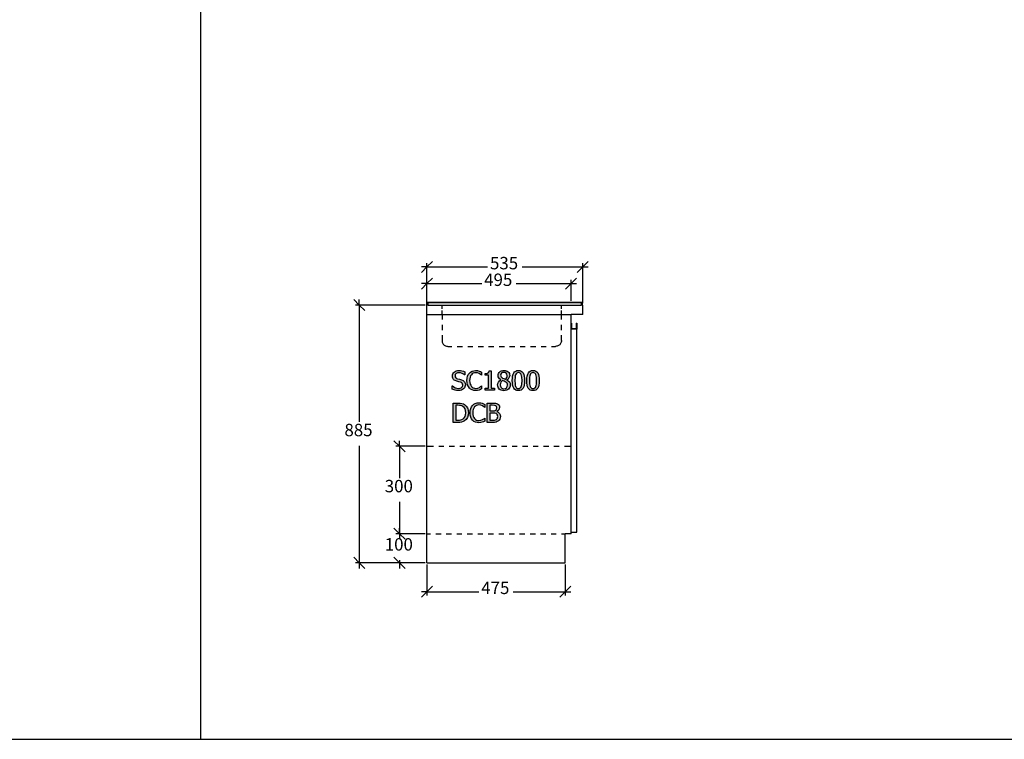
# Model space of a CAD drawing. Units: millimetres. Extents: x -16772 to 41058, y -6243 to 5403.
# Drawn here: x 29686 to 33068, y -1178 to 1292 of the extents above; entities that cross this region are included whole.
import ezdxf

# ---------------------------------------------------------------- set-up
doc = ezdxf.new("R2010")
doc.units = ezdxf.units.MM
doc.linetypes.add('DASHED', pattern=[19.05, 12.7, -6.35])
doc.styles.add('Tahoma', font='tahoma.ttf')

msp = doc.modelspace()

# ---------------------------------------------------------------- hatches: boundary and pattern name
at = {"linetype": 'DASHED'}
h = msp.add_hatch(color=51, dxfattribs=at)
h.paths.add_polyline_path([(31193.6, 18.8), (31186.9, 19.2), (31181.3, 20.3), (31171.8, 24), (31171.8, 35.1), (31172.4, 35.1), (31177.1, 31.4), (31182.3, 28.7), (31187.8, 27), (31193, 26.4), (31199.4, 27.2), (31202, 28.2), (31204.1, 29.5), (31206.9, 33.1), (31207.8, 37.6), (31207.4, 41.2), (31205.9, 44.1), (31203.3, 46.2), (31199.6, 47.8), (31194, 49.2), (31187.6, 50.8), (31181.4, 53.1), (31178.9, 54.7), (31176.6, 56.7), (31174.8, 59.1), (31173.4, 61.9), (31172.6, 65.1), (31172.3, 68.7), (31172.7, 72.6), (31173.8, 76.2), (31175.8, 79.4), (31178.6, 82.3), (31181.9, 84.7), (31185.7, 86.4), (31190, 87.4), (31194.7, 87.8), (31200.1, 87.5), (31205.2, 86.7), (31210, 85.3), (31214.5, 83.5), (31214.5, 72.9), (31213.8, 72.9), (31210.2, 75.6), (31205.7, 78), (31200.6, 79.6), (31195.2, 80.1), (31189.7, 79.4), (31185.3, 77.2), (31182.4, 73.9), (31181.5, 69.7), (31182, 65.9), (31183.7, 62.9), (31186.4, 60.8), (31190.2, 59.3), (31197.1, 57.5), (31203.8, 55.8), (31209.8, 53.1), (31213.9, 49.4), (31216.3, 44.7), (31217.1, 39), (31216.7, 35.1), (31215.5, 31.3), (31213.6, 27.8), (31211, 24.8), (31207.6, 22.3), (31203.8, 20.4), (31199.2, 19.2)])
h.paths.add_polyline_path([(31252.1, 18.8), (31245.8, 19.4), (31240.1, 21), (31235, 23.7), (31230.6, 27.5), (31227.1, 32.4), (31224.5, 38.3), (31222.8, 45.3), (31222.3, 53.2), (31222.8, 61), (31224.4, 67.8), (31227, 73.6), (31230.6, 78.6), (31234.9, 82.6), (31240, 85.4), (31245.8, 87.2), (31252.2, 87.8), (31258.5, 87.3), (31263.9, 86), (31268.3, 84.4), (31272.8, 82.1), (31272.8, 71.5), (31272.1, 71.5), (31269.1, 74.1), (31264.6, 77), (31259.1, 79.3), (31252.1, 80.2), (31248, 79.8), (31244.1, 78.5), (31240.5, 76.3), (31237.4, 73.3), (31234.9, 69.5), (31233.1, 64.8), (31231.9, 59.3), (31231.5, 53.2), (31231.9, 46.9), (31233.1, 41.4), (31235.1, 36.9), (31237.7, 33.1), (31240.7, 30.2), (31244.2, 28.1), (31248.1, 26.9), (31252.1, 26.4), (31259.3, 27.4), (31265.1, 29.8), (31269.3, 32.6), (31272.1, 35.1), (31272.8, 35.1), (31272.8, 24.5), (31268.7, 22.6), (31263.9, 20.7), (31258.6, 19.3)])
h.paths.add_polyline_path([(31316.9, 20), (31284.4, 20), (31284.4, 26.8), (31296.5, 26.8), (31296.5, 71.4), (31284.4, 71.4), (31284.4, 77.5), (31290.4, 78), (31294.5, 79.4), (31295.9, 80.6), (31297, 82.2), (31298.1, 86.8), (31305.1, 86.8), (31305.1, 26.8), (31316.9, 26.8)])
h.paths.add_polyline_path([(31360.5, 71.1), (31359.8, 75.2), (31357.5, 78.5), (31354, 80.8), (31349.2, 81.5), (31344.8, 80.8), (31341.3, 78.8), (31338.9, 75.7), (31338.1, 71.6), (31338.5, 68.5), (31339.7, 66), (31341.7, 63.8), (31344.5, 61.9), (31348.7, 59.8), (31353.9, 57.7), (31357.1, 60.7), (31359.2, 63.8), (31360.2, 67.2)])
h.paths.add_polyline_path([(31361.8, 37.7), (31361.4, 41.4), (31360.2, 44.2), (31357.8, 46.7), (31354, 49.2), (31349.9, 51), (31344.2, 53.3), (31341, 50.6), (31338.5, 47.3), (31337.1, 43.4), (31336.6, 39.1), (31337.5, 33.5), (31338.6, 31.2), (31340.2, 29.1), (31342.2, 27.4), (31344.3, 26.1), (31346.7, 25.4), (31349.4, 25.2), (31354.4, 26), (31358.4, 28.5), (31360.9, 32.5)])
h.paths.add_polyline_path([(31349.3, 18.5), (31344.5, 18.9), (31340.2, 20), (31336.5, 21.8), (31333.3, 24.2), (31330.8, 27.1), (31329.1, 30.6), (31328, 34.4), (31327.6, 38.4), (31328.3, 43.6), (31330.5, 48.3), (31334, 52.4), (31338.9, 55.5), (31338.9, 55.8), (31334.6, 58.8), (31331.6, 62.1), (31329.8, 65.9), (31329.2, 70.6), (31329.6, 74.2), (31330.6, 77.4), (31332.4, 80.4), (31334.9, 83.1), (31337.9, 85.3), (31341.3, 86.8), (31345.1, 87.8), (31349.3, 88.1), (31353.6, 87.8), (31357.5, 86.9), (31360.9, 85.4), (31363.8, 83.3), (31366.2, 80.8), (31367.9, 77.9), (31369, 74.7), (31369.3, 71.1), (31368.6, 66.7), (31366.7, 62.3), (31363.5, 58.4), (31359.2, 55.5), (31359.2, 55.2), (31364.3, 52.2), (31368, 48.6), (31370.2, 44.1), (31371, 38.6), (31370.6, 34.5), (31369.4, 30.7), (31367.5, 27.3), (31364.8, 24.3), (31361.5, 21.7), (31357.8, 19.9), (31353.7, 18.9)])
h.paths.add_polyline_path([(31420.5, 53.3), (31420.2, 44.9), (31419.2, 37.8), (31417.6, 31.8), (31415.3, 27), (31412.4, 23.3), (31408.7, 20.7), (31404.3, 19.1), (31399.3, 18.6), (31394.1, 19.2), (31389.7, 20.8), (31386.1, 23.4), (31383.1, 27.2), (31380.9, 32), (31379.3, 37.9), (31378.3, 45), (31378, 53.2), (31378.3, 61.6), (31379.3, 68.8), (31380.9, 74.8), (31383.2, 79.6), (31386.1, 83.2), (31389.8, 85.8), (31394.2, 87.4), (31399.3, 87.9), (31404.4, 87.4), (31408.8, 85.8), (31412.5, 83.1), (31415.4, 79.3), (31417.6, 74.4), (31419.2, 68.5), (31420.2, 61.4)])
h.paths.add_polyline_path([(31409.1, 33), (31410.2, 36.8), (31410.9, 41.4), (31411.5, 53.3), (31410.9, 65.2), (31410.2, 69.8), (31409, 73.6), (31407.4, 76.6), (31405.4, 78.8), (31402.7, 80.1), (31399.3, 80.5), (31395.9, 80.1), (31393.1, 78.8), (31391, 76.6), (31389.4, 73.5), (31388.2, 69.7), (31387.5, 64.9), (31387, 53.2), (31387.5, 41.6), (31388.1, 37.1), (31389.3, 33.2), (31390.9, 30.1), (31393, 27.9), (31395.8, 26.5), (31399.3, 26), (31402.6, 26.4), (31405.4, 27.8), (31407.5, 30)])
h.paths.add_polyline_path([(31470.5, 53.3), (31470.2, 44.9), (31469.2, 37.8), (31467.6, 31.8), (31465.3, 27), (31462.3, 23.3), (31458.7, 20.7), (31454.3, 19.1), (31449.2, 18.6), (31444.1, 19.2), (31439.7, 20.8), (31436, 23.4), (31433.1, 27.2), (31430.8, 32), (31429.2, 37.9), (31428.3, 45), (31427.9, 53.2), (31428.3, 61.6), (31429.3, 68.8), (31430.9, 74.8), (31433.2, 79.6), (31436.1, 83.2), (31439.8, 85.8), (31444.1, 87.4), (31449.2, 87.9), (31454.4, 87.4), (31458.8, 85.8), (31462.4, 83.1), (31465.4, 79.3), (31467.6, 74.4), (31469.2, 68.5), (31470.2, 61.4)])
h.paths.add_polyline_path([(31459.1, 33), (31460.2, 36.8), (31460.9, 41.4), (31461.4, 53.3), (31460.9, 65.2), (31460.2, 69.8), (31459, 73.6), (31457.4, 76.6), (31455.3, 78.8), (31452.6, 80.1), (31449.2, 80.5), (31445.8, 80.1), (31443.1, 78.8), (31441, 76.6), (31439.3, 73.5), (31438.2, 69.7), (31437.5, 64.9), (31437, 53.2), (31437.4, 41.6), (31438.1, 37.1), (31439.3, 33.2), (31440.9, 30.1), (31443, 27.9), (31445.7, 26.5), (31449.2, 26), (31452.6, 26.4), (31455.3, 27.8), (31457.5, 30)])
h.paths.add_polyline_path([(31227.6, -57.3), (31226.6, -65.9), (31223.9, -73.7), (31219.6, -80.3), (31214, -85.2), (31208.9, -87.8), (31203.7, -89.4), (31197.8, -90.2), (31190.4, -90.5), (31175.1, -90.5), (31175.1, -23.9), (31190.2, -23.9), (31198.6, -24.3), (31205, -25.3), (31209.9, -27), (31214.1, -29.2), (31219.8, -34.1), (31224, -40.5), (31225.6, -44.2), (31226.7, -48.2)])
h.paths.add_polyline_path([(31218.4, -57.1), (31217.7, -50), (31215.8, -44), (31212.6, -39.2), (31208.2, -35.6), (31204.6, -33.7), (31200.7, -32.5), (31196.2, -31.8), (31190.7, -31.5), (31183.9, -31.5), (31183.9, -82.9), (31190.7, -82.9), (31196.2, -82.7), (31201, -82), (31205.2, -80.6), (31209.1, -78.5), (31213.1, -74.8), (31216, -70.1), (31217.8, -64.3)])
h.paths.add_polyline_path([(31263.2, -91.7), (31256.9, -91.1), (31251.2, -89.5), (31246.1, -86.8), (31241.7, -83), (31238.2, -78.1), (31235.6, -72.2), (31233.9, -65.2), (31233.4, -57.3), (31233.9, -49.5), (31235.5, -42.7), (31238.1, -36.9), (31241.7, -31.9), (31246, -27.9), (31251.1, -25.1), (31256.9, -23.3), (31263.3, -22.7), (31269.6, -23.2), (31275, -24.5), (31279.4, -26.1), (31283.9, -28.4), (31283.9, -39), (31283.2, -39), (31280.2, -36.4), (31275.7, -33.5), (31270.2, -31.2), (31263.2, -30.3), (31259.1, -30.7), (31255.2, -32), (31251.6, -34.2), (31248.5, -37.2), (31246, -41), (31244.1, -45.7), (31243, -51.2), (31242.6, -57.3), (31243, -63.6), (31244.2, -69.1), (31246.2, -73.6), (31248.7, -77.4), (31251.8, -80.3), (31255.3, -82.4), (31259.1, -83.6), (31263.2, -84.1), (31270.3, -83.1), (31276.1, -80.7), (31280.4, -77.9), (31283.2, -75.4), (31283.9, -75.4), (31283.9, -86), (31279.7, -87.9), (31275, -89.8), (31269.6, -91.2)])
h.paths.add_polyline_path([(31337.3, -70.1), (31336.8, -74.7), (31335.4, -78.8), (31333.2, -82.3), (31330.4, -85.1), (31326.5, -87.6), (31322.3, -89.3), (31317.4, -90.2), (31311.2, -90.5), (31292.2, -90.5), (31292.2, -23.9), (31309.8, -23.9), (31320.5, -24.4), (31323.9, -25.2), (31327.3, -26.6), (31330.4, -28.8), (31332.5, -31.6), (31333.8, -35), (31334.2, -38.9), (31333.5, -43.4), (31331.7, -47.4), (31328.7, -50.7), (31324.8, -53.2), (31324.8, -53.5), (31330.1, -55.8), (31334, -59.4), (31336.5, -64.2)])
h.paths.add_polyline_path([(31325, -40.2), (31324.2, -36), (31323.1, -34.4), (31321.6, -33.2), (31316.8, -31.8), (31309.5, -31.5), (31301, -31.5), (31301, -51), (31311.1, -51), (31317.2, -50.5), (31321.3, -48.8), (31323, -47.3), (31324.1, -45.4)])
h.paths.add_polyline_path([(31328.1, -70.4), (31327.8, -67), (31327, -64.2), (31325.4, -62), (31322.7, -60.1), (31318.1, -58.7), (31311.1, -58.3), (31301, -58.3), (31301, -82.9), (31308.2, -82.9), (31317.4, -82.4), (31320.5, -81.6), (31323.3, -80.1), (31325.4, -78.3), (31326.9, -76.2), (31327.8, -73.6)])

# ---------------------------------------------------------------- linework, layer by layer
at = {"color": 2, "linetype": 'Continuous'}
for p, q in [((30306.8, 4517.4), (30306.8, -1178.3)), ((-16772, -1178.3), (40478.7, -1178.3))]:
    msp.add_line(p, q, dxfattribs=at)
at = {"color": 5}
for p, q in [((31065.8, 424.1), (31084.8, 443.2)), ((31084.8, 443.2), (31065.8, 443.2)), ((31084.8, 443.2), (31103.9, 462.2)), ((31084.8, 319), (31084.8, 455.9)), ((31084.8, 443.2), (31293, 443.2)), ((31411.6, 443.2), (31619.8, 443.2)), ((31619.8, 443.2), (31600.8, 424.1)), ((31638.9, 462.2), (31619.8, 443.2)), ((31619.8, 319), (31619.8, 455.9)), ((31619.8, 443.2), (31638.9, 443.2)), ((31065.8, 367), (31084.8, 386.1)), ((31084.8, 386.1), (31065.8, 386.1)), ((31084.8, 386.1), (31103.9, 405.1)), ((31084.8, 327.1), (31084.8, 398.8)), ((31084.8, 386.1), (31273, 386.1)), ((31391.6, 386.1), (31579.8, 386.1)), ((31579.8, 386.1), (31560.8, 367)), ((31598.9, 405.1), (31579.8, 386.1)), ((31579.8, 327.1), (31579.8, 398.8)), ((31579.8, 386.1), (31598.9, 386.1)), ((30833.3, 331.7), (30852.3, 312.6)), ((31078.5, 312.6), (30839.6, 312.6)), ((30852.3, 312.6), (30852.3, 331.7)), ((30852.3, 312.6), (30871.4, 293.6)), ((30852.3, 312.6), (30852.3, -88.9)), ((30971.7, -153.3), (30990.8, -172.4)), ((30990.8, -172.4), (30990.8, -153.3)), ((30852.3, -170.8), (30852.3, -572.4)), ((31078.5, -172.4), (30978.1, -172.4)), ((30990.8, -172.4), (31009.9, -191.4)), ((30990.8, -172.4), (30990.8, -281.4)), ((30990.8, -363.3), (30990.8, -472.4)), ((30971.7, -453.3), (30990.8, -472.4)), ((30990.8, -472.4), (30971.7, -453.3)), ((31078.5, -472.4), (30978.1, -472.4)), ((31078.5, -472.4), (30978.1, -472.4)), ((30990.8, -472.4), (30990.8, -453.3)), ((30990.8, -472.4), (31009.9, -491.4)), ((30990.8, -472.4), (30990.8, -481.4)), ((31009.9, -491.4), (30990.8, -472.4)), ((30990.8, -472.4), (30990.8, -491.4)), ((30852.3, -572.4), (30833.3, -553.3)), ((31078.5, -572.4), (30839.6, -572.4)), ((30871.4, -591.4), (30852.3, -572.4)), ((30852.3, -572.4), (30852.3, -591.4)), ((30990.8, -572.4), (30971.7, -553.3)), ((31078.5, -572.4), (30978.1, -572.4)), ((30990.8, -563.3), (30990.8, -572.4)), ((31009.9, -591.4), (30990.8, -572.4)), ((30990.8, -572.4), (30990.8, -591.4)), ((31084.8, -578.7), (31084.8, -684.4)), ((31559.8, -578.7), (31559.8, -684.4)), ((31065.8, -690.8), (31084.8, -671.7)), ((31084.8, -671.7), (31065.8, -671.7)), ((31084.8, -671.7), (31103.9, -652.7)), ((31084.8, -671.7), (31263, -671.7)), ((31381.6, -671.7), (31559.8, -671.7)), ((31559.8, -671.7), (31540.8, -690.8)), ((31578.9, -652.7), (31559.8, -671.7)), ((31559.8, -671.7), (31578.9, -671.7))]:
    msp.add_line(p, q, dxfattribs=at)
for p, q in [((31085.6, 321.2), (31084.8, 319.9)), ((31085.6, 321.1), (31084.8, 319.3)), ((31084.8, 319.9), (31084.8, 319.3)), ((31084.8, 312.6), (31084.8, 319.3)), ((31084.8, 280.6), (31084.8, 312.6)), ((31089.6, 312.6), (31084.8, 312.6)), ((31087.4, 321.6), (31085.6, 321.2)), ((31085.6, 321.1), (31087.4, 321.6)), ((31085.6, 321.2), (31085.6, 321.1)), ((31085.6, 321.1), (31090.4, 321.1)), ((31087.4, 321.6), (31087.8, 321.7)), ((31616.4, 321.7), (31087.8, 321.7)), ((31090.4, 321.1), (31089.6, 319.3)), ((31089.6, 312.6), (31089.6, 319.3)), ((31089.6, 312.6), (31614.6, 312.6)), ((31090.4, 321.1), (31613.9, 321.1)), ((31613.9, 321.1), (31614.6, 319.3)), ((31618.7, 321.1), (31613.9, 321.1)), ((31614.6, 319.3), (31614.6, 312.6)), ((31619.4, 312.6), (31614.6, 312.6)), ((31616.7, 321.6), (31616.4, 321.7)), ((31618.7, 321.2), (31616.7, 321.6)), ((31616.7, 321.6), (31618.7, 321.1)), ((31618.7, 321.1), (31618.7, 321.2)), ((31619.4, 319.9), (31618.7, 321.2)), ((31618.7, 321.1), (31619.4, 319.3)), ((31619.4, 319.9), (31619.4, 319.3)), ((31619.4, 312.6), (31619.4, 319.3)), ((31619.8, 312.6), (31619.4, 312.6)), ((31619.8, 280.6), (31619.8, 312.6)), ((31084.8, 280.6), (31579.8, 280.6)), ((31084.8, -572.4), (31084.8, 280.6)), ((31084.8, 280.6), (31579.8, 280.6)), ((31136.8, 280.6), (31136.8, 262.6)), ((31546.8, 262.6), (31546.8, 280.6)), ((31579.8, 250.2), (31579.8, 280.6)), ((31619.8, 280.6), (31579.8, 280.6)), ((31136.8, 244.6), (31136.8, 226.6)), ((31546.8, 226.6), (31546.8, 244.6)), ((31579.8, 250.2), (31581.8, 250.2)), ((31579.8, 230.2), (31579.8, 250.2)), ((31581.8, 250.2), (31581.8, 232.2)), ((31597.8, 250.2), (31599.8, 250.2)), ((31597.8, 250.2), (31597.8, 232.2)), ((31599.8, 250.2), (31599.8, 230.2)), ((31136.8, 208.6), (31136.8, 190.6)), ((31546.8, 190.6), (31546.8, 208.6)), ((31599.8, 230.2), (31579.8, 230.2)), ((31579.8, -467.4), (31579.8, 230.2)), ((31581.8, 232.2), (31597.8, 232.2)), ((31599.8, -467.4), (31599.8, 230.2)), ((31136.8, 190.6), (31137, 188)), ((31137, 188), (31137.5, 185.5)), ((31137.5, 185.5), (31138.3, 183)), ((31138.3, 183), (31139.5, 180.6)), ((31139.5, 180.6), (31141, 178.5)), ((31141, 178.5), (31142.7, 176.5)), ((31142.7, 176.5), (31144.6, 174.8)), ((31144.6, 174.8), (31146.8, 173.3)), ((31146.8, 173.3), (31149.2, 172.2)), ((31149.2, 172.2), (31151.6, 171.3)), ((31151.6, 171.3), (31154.2, 170.8)), ((31154.2, 170.8), (31156.8, 170.6)), ((31156.8, 170.6), (31170.8, 170.6)), ((31188.8, 170.6), (31206.8, 170.6)), ((31224.8, 170.6), (31242.8, 170.6)), ((31260.8, 170.6), (31278.8, 170.6)), ((31296.8, 170.6), (31314.8, 170.6)), ((31332.8, 170.6), (31350.8, 170.6)), ((31368.8, 170.6), (31386.8, 170.6)), ((31404.8, 170.6), (31422.8, 170.6)), ((31440.8, 170.6), (31458.8, 170.6)), ((31476.8, 170.6), (31494.8, 170.6)), ((31512.8, 170.6), (31526.8, 170.6)), ((31529.4, 170.8), (31526.8, 170.6)), ((31532, 171.3), (31529.4, 170.8)), ((31534.5, 172.2), (31532, 171.3)), ((31536.8, 173.3), (31534.5, 172.2)), ((31539, 174.8), (31536.8, 173.3)), ((31541, 176.5), (31539, 174.8)), ((31542.7, 178.5), (31541, 176.5)), ((31544.1, 180.6), (31542.7, 178.5)), ((31545.3, 183), (31544.1, 180.6)), ((31546.1, 185.5), (31545.3, 183)), ((31546.6, 188), (31546.1, 185.5)), ((31546.8, 190.6), (31546.6, 188)), ((31084.8, -172.4), (31107.3, -172.4)), ((31125.3, -172.4), (31143.3, -172.4)), ((31161.3, -172.4), (31179.3, -172.4)), ((31197.3, -172.4), (31215.3, -172.4)), ((31233.3, -172.4), (31251.3, -172.4)), ((31269.3, -172.4), (31287.3, -172.4)), ((31305.3, -172.4), (31323.3, -172.4)), ((31341.3, -172.4), (31359.3, -172.4)), ((31377.3, -172.4), (31395.3, -172.4)), ((31413.3, -172.4), (31431.3, -172.4)), ((31449.3, -172.4), (31467.3, -172.4)), ((31485.3, -172.4), (31503.3, -172.4)), ((31521.3, -172.4), (31539.3, -172.4)), ((31557.3, -172.4), (31579.8, -172.4)), ((31084.8, -472.4), (31097.3, -472.4)), ((31115.3, -472.4), (31133.3, -472.4)), ((31151.3, -472.4), (31169.3, -472.4)), ((31187.3, -472.4), (31205.3, -472.4)), ((31223.3, -472.4), (31241.3, -472.4)), ((31259.3, -472.4), (31277.3, -472.4)), ((31295.3, -472.4), (31313.3, -472.4)), ((31331.3, -472.4), (31349.3, -472.4)), ((31367.3, -472.4), (31385.3, -472.4)), ((31403.3, -472.4), (31421.3, -472.4)), ((31439.3, -472.4), (31457.3, -472.4)), ((31475.3, -472.4), (31493.3, -472.4)), ((31511.3, -472.4), (31529.3, -472.4)), ((31547.3, -472.4), (31559.8, -472.4)), ((31559.8, -572.4), (31559.8, -472.4)), ((31579.8, -472.4), (31559.8, -472.4)), ((31579.8, -467.4), (31599.8, -467.4)), ((31579.8, -472.4), (31579.8, -467.4)), ((31084.8, -572.4), (31559.8, -572.4))]:
    msp.add_line(p, q)
at = {"linetype": 'DASHED'}
for p, q in [((31136.8, 280.6), (31136.8, 321.7)), ((31546.8, 280.6), (31546.8, 321.7))]:
    msp.add_line(p, q, dxfattribs=at)
at = {"color": 51}
for p, q in [((31172.3, 68.7), (31172.7, 72.6)), ((31172.6, 65.1), (31172.3, 68.7)), ((31172.7, 72.6), (31173.8, 76.2)), ((31173.8, 76.2), (31175.8, 79.4)), ((31175.8, 79.4), (31178.6, 82.3)), ((31178.6, 82.3), (31181.9, 84.7)), ((31182.4, 73.9), (31181.5, 69.7)), ((31181.5, 69.7), (31182, 65.9)), ((31181.9, 84.7), (31185.7, 86.4)), ((31185.3, 77.2), (31182.4, 73.9)), ((31189.7, 79.4), (31185.3, 77.2)), ((31185.7, 86.4), (31190, 87.4)), ((31195.2, 80.1), (31189.7, 79.4)), ((31190, 87.4), (31194.7, 87.8)), ((31194.7, 87.8), (31200.1, 87.5)), ((31200.6, 79.6), (31195.2, 80.1)), ((31200.1, 87.5), (31205.2, 86.7)), ((31205.7, 78), (31200.6, 79.6)), ((31205.2, 86.7), (31210, 85.3)), ((31210.2, 75.6), (31205.7, 78)), ((31210, 85.3), (31214.5, 83.5)), ((31213.8, 72.9), (31210.2, 75.6)), ((31214.5, 72.9), (31213.8, 72.9)), ((31214.5, 83.5), (31214.5, 72.9)), ((31222.8, 61), (31224.4, 67.8)), ((31224.4, 67.8), (31227, 73.6)), ((31227, 73.6), (31230.6, 78.6)), ((31230.6, 78.6), (31234.9, 82.6)), ((31234.9, 69.5), (31233.1, 64.8)), ((31234.9, 82.6), (31240, 85.4)), ((31237.4, 73.3), (31234.9, 69.5)), ((31240.5, 76.3), (31237.4, 73.3)), ((31240, 85.4), (31245.8, 87.2)), ((31244.1, 78.5), (31240.5, 76.3)), ((31248, 79.8), (31244.1, 78.5)), ((31245.8, 87.2), (31252.2, 87.8)), ((31252.1, 80.2), (31248, 79.8)), ((31259.1, 79.3), (31252.1, 80.2)), ((31252.2, 87.8), (31258.5, 87.3)), ((31258.5, 87.3), (31263.9, 86)), ((31264.6, 77), (31259.1, 79.3)), ((31263.9, 86), (31268.3, 84.4)), ((31269.1, 74.1), (31264.6, 77)), ((31268.3, 84.4), (31272.8, 82.1)), ((31272.1, 71.5), (31269.1, 74.1)), ((31272.8, 71.5), (31272.1, 71.5)), ((31272.8, 82.1), (31272.8, 71.5)), ((31284.4, 77.5), (31290.4, 78)), ((31284.4, 71.4), (31284.4, 77.5)), ((31296.5, 71.4), (31284.4, 71.4)), ((31290.4, 78), (31294.5, 79.4)), ((31294.5, 79.4), (31295.9, 80.6)), ((31295.9, 80.6), (31297, 82.2)), ((31296.5, 26.8), (31296.5, 71.4)), ((31297, 82.2), (31298.1, 86.8)), ((31298.1, 86.8), (31305.1, 86.8)), ((31305.1, 86.8), (31305.1, 26.8)), ((31329.2, 70.6), (31329.6, 74.2)), ((31329.8, 65.9), (31329.2, 70.6)), ((31329.6, 74.2), (31330.6, 77.4)), ((31330.6, 77.4), (31332.4, 80.4)), ((31332.4, 80.4), (31334.9, 83.1)), ((31334.9, 83.1), (31337.9, 85.3)), ((31337.9, 85.3), (31341.3, 86.8)), ((31338.9, 75.7), (31338.1, 71.6)), ((31338.1, 71.6), (31338.5, 68.5)), ((31338.5, 68.5), (31339.7, 66)), ((31341.3, 78.8), (31338.9, 75.7)), ((31341.3, 86.8), (31345.1, 87.8)), ((31344.8, 80.8), (31341.3, 78.8)), ((31349.2, 81.5), (31344.8, 80.8)), ((31345.1, 87.8), (31349.3, 88.1)), ((31354, 80.8), (31349.2, 81.5)), ((31349.3, 88.1), (31353.6, 87.8)), ((31353.6, 87.8), (31357.5, 86.9)), ((31357.5, 78.5), (31354, 80.8)), ((31357.5, 86.9), (31360.9, 85.4)), ((31359.8, 75.2), (31357.5, 78.5)), ((31360.5, 71.1), (31359.8, 75.2)), ((31360.2, 67.2), (31360.5, 71.1)), ((31360.9, 85.4), (31363.8, 83.3)), ((31363.8, 83.3), (31366.2, 80.8)), ((31366.2, 80.8), (31367.9, 77.9)), ((31367.9, 77.9), (31369, 74.7)), ((31369.3, 71.1), (31368.6, 66.7)), ((31369, 74.7), (31369.3, 71.1)), ((31378.3, 61.6), (31379.3, 68.8)), ((31379.3, 68.8), (31380.9, 74.8)), ((31380.9, 74.8), (31383.2, 79.6)), ((31383.2, 79.6), (31386.1, 83.2)), ((31386.1, 83.2), (31389.8, 85.8)), ((31388.2, 69.7), (31387.5, 64.9)), ((31389.4, 73.5), (31388.2, 69.7)), ((31391, 76.6), (31389.4, 73.5)), ((31389.8, 85.8), (31394.2, 87.4)), ((31393.1, 78.8), (31391, 76.6)), ((31395.9, 80.1), (31393.1, 78.8)), ((31394.2, 87.4), (31399.3, 87.9)), ((31399.3, 80.5), (31395.9, 80.1)), ((31399.3, 87.9), (31404.4, 87.4)), ((31402.7, 80.1), (31399.3, 80.5)), ((31405.4, 78.8), (31402.7, 80.1)), ((31404.4, 87.4), (31408.8, 85.8)), ((31407.4, 76.6), (31405.4, 78.8)), ((31409, 73.6), (31407.4, 76.6)), ((31408.8, 85.8), (31412.5, 83.1)), ((31410.2, 69.8), (31409, 73.6)), ((31410.9, 65.2), (31410.2, 69.8)), ((31412.5, 83.1), (31415.4, 79.3)), ((31415.4, 79.3), (31417.6, 74.4)), ((31417.6, 74.4), (31419.2, 68.5)), ((31419.2, 68.5), (31420.2, 61.4)), ((31428.3, 61.6), (31429.3, 68.8)), ((31429.3, 68.8), (31430.9, 74.8)), ((31430.9, 74.8), (31433.2, 79.6)), ((31433.2, 79.6), (31436.1, 83.2)), ((31436.1, 83.2), (31439.8, 85.8)), ((31438.2, 69.7), (31437.5, 64.9)), ((31439.3, 73.5), (31438.2, 69.7)), ((31441, 76.6), (31439.3, 73.5)), ((31439.8, 85.8), (31444.1, 87.4)), ((31443.1, 78.8), (31441, 76.6)), ((31445.8, 80.1), (31443.1, 78.8)), ((31444.1, 87.4), (31449.2, 87.9)), ((31449.2, 80.5), (31445.8, 80.1)), ((31449.2, 87.9), (31454.4, 87.4)), ((31452.6, 80.1), (31449.2, 80.5)), ((31455.3, 78.8), (31452.6, 80.1)), ((31454.4, 87.4), (31458.8, 85.8)), ((31457.4, 76.6), (31455.3, 78.8)), ((31459, 73.6), (31457.4, 76.6)), ((31458.8, 85.8), (31462.4, 83.1)), ((31460.2, 69.8), (31459, 73.6)), ((31460.9, 65.2), (31460.2, 69.8)), ((31462.4, 83.1), (31465.4, 79.3)), ((31465.4, 79.3), (31467.6, 74.4)), ((31467.6, 74.4), (31469.2, 68.5)), ((31469.2, 68.5), (31470.2, 61.4)), ((31171.8, 24), (31171.8, 35.1)), ((31171.8, 35.1), (31172.4, 35.1)), ((31172.4, 35.1), (31177.1, 31.4)), ((31173.4, 61.9), (31172.6, 65.1)), ((31174.8, 59.1), (31173.4, 61.9)), ((31176.6, 56.7), (31174.8, 59.1)), ((31178.9, 54.7), (31176.6, 56.7)), ((31181.4, 53.1), (31178.9, 54.7)), ((31187.6, 50.8), (31181.4, 53.1)), ((31182, 65.9), (31183.7, 62.9)), ((31183.7, 62.9), (31186.4, 60.8)), ((31186.4, 60.8), (31190.2, 59.3)), ((31194, 49.2), (31187.6, 50.8)), ((31190.2, 59.3), (31197.1, 57.5)), ((31199.6, 47.8), (31194, 49.2)), ((31197.1, 57.5), (31203.8, 55.8)), ((31203.3, 46.2), (31199.6, 47.8)), ((31205.9, 44.1), (31203.3, 46.2)), ((31203.8, 55.8), (31209.8, 53.1)), ((31207.4, 41.2), (31205.9, 44.1)), ((31206.9, 33.1), (31207.8, 37.6)), ((31207.8, 37.6), (31207.4, 41.2)), ((31209.8, 53.1), (31213.9, 49.4)), ((31213.9, 49.4), (31216.3, 44.7)), ((31216.7, 35.1), (31215.5, 31.3)), ((31216.3, 44.7), (31217.1, 39)), ((31217.1, 39), (31216.7, 35.1)), ((31222.3, 53.2), (31222.8, 61)), ((31222.8, 45.3), (31222.3, 53.2)), ((31224.5, 38.3), (31222.8, 45.3)), ((31227.1, 32.4), (31224.5, 38.3)), ((31231.9, 59.3), (31231.5, 53.2)), ((31231.5, 53.2), (31231.9, 46.9)), ((31233.1, 64.8), (31231.9, 59.3)), ((31231.9, 46.9), (31233.1, 41.4)), ((31233.1, 41.4), (31235.1, 36.9)), ((31235.1, 36.9), (31237.7, 33.1)), ((31269.3, 32.6), (31272.1, 35.1)), ((31272.1, 35.1), (31272.8, 35.1)), ((31272.8, 35.1), (31272.8, 24.5)), ((31327.6, 38.4), (31328.3, 43.6)), ((31328, 34.4), (31327.6, 38.4)), ((31329.1, 30.6), (31328, 34.4)), ((31328.3, 43.6), (31330.5, 48.3)), ((31331.6, 62.1), (31329.8, 65.9)), ((31330.5, 48.3), (31334, 52.4)), ((31334.6, 58.8), (31331.6, 62.1)), ((31334, 52.4), (31338.9, 55.5)), ((31338.9, 55.8), (31334.6, 58.8)), ((31337.1, 43.4), (31336.6, 39.1)), ((31336.6, 39.1), (31337.5, 33.5)), ((31338.5, 47.3), (31337.1, 43.4)), ((31341, 50.6), (31338.5, 47.3)), ((31338.9, 55.5), (31338.9, 55.8)), ((31339.7, 66), (31341.7, 63.8)), ((31344.2, 53.3), (31341, 50.6)), ((31341.7, 63.8), (31344.5, 61.9)), ((31349.9, 51), (31344.2, 53.3)), ((31344.5, 61.9), (31348.7, 59.8)), ((31348.7, 59.8), (31353.9, 57.7)), ((31354, 49.2), (31349.9, 51)), ((31353.9, 57.7), (31357.1, 60.7)), ((31357.8, 46.7), (31354, 49.2)), ((31357.1, 60.7), (31359.2, 63.8)), ((31360.2, 44.2), (31357.8, 46.7)), ((31359.2, 63.8), (31360.2, 67.2)), ((31363.5, 58.4), (31359.2, 55.5)), ((31359.2, 55.5), (31359.2, 55.2)), ((31359.2, 55.2), (31364.3, 52.2)), ((31361.4, 41.4), (31360.2, 44.2)), ((31360.9, 32.5), (31361.8, 37.7)), ((31361.8, 37.7), (31361.4, 41.4)), ((31366.7, 62.3), (31363.5, 58.4)), ((31364.3, 52.2), (31368, 48.6)), ((31368.6, 66.7), (31366.7, 62.3)), ((31368, 48.6), (31370.2, 44.1)), ((31370.6, 34.5), (31369.4, 30.7)), ((31370.2, 44.1), (31371, 38.6)), ((31371, 38.6), (31370.6, 34.5)), ((31378, 53.2), (31378.3, 61.6)), ((31378.3, 45), (31378, 53.2)), ((31379.3, 37.9), (31378.3, 45)), ((31380.9, 32), (31379.3, 37.9)), ((31387.5, 64.9), (31387, 53.2)), ((31387, 53.2), (31387.5, 41.6)), ((31387.5, 41.6), (31388.1, 37.1)), ((31388.1, 37.1), (31389.3, 33.2)), ((31409.1, 33), (31410.2, 36.8)), ((31410.2, 36.8), (31410.9, 41.4)), ((31411.5, 53.3), (31410.9, 65.2)), ((31410.9, 41.4), (31411.5, 53.3)), ((31419.2, 37.8), (31417.6, 31.8)), ((31420.2, 44.9), (31419.2, 37.8)), ((31420.2, 61.4), (31420.5, 53.3)), ((31420.5, 53.3), (31420.2, 44.9)), ((31427.9, 53.2), (31428.3, 61.6)), ((31428.3, 45), (31427.9, 53.2)), ((31429.2, 37.9), (31428.3, 45)), ((31430.8, 32), (31429.2, 37.9)), ((31437.5, 64.9), (31437, 53.2)), ((31437, 53.2), (31437.4, 41.6)), ((31437.4, 41.6), (31438.1, 37.1)), ((31438.1, 37.1), (31439.3, 33.2)), ((31459.1, 33), (31460.2, 36.8)), ((31460.2, 36.8), (31460.9, 41.4)), ((31461.4, 53.3), (31460.9, 65.2)), ((31460.9, 41.4), (31461.4, 53.3)), ((31469.2, 37.8), (31467.6, 31.8)), ((31470.2, 44.9), (31469.2, 37.8)), ((31470.2, 61.4), (31470.5, 53.3)), ((31470.5, 53.3), (31470.2, 44.9)), ((31181.3, 20.3), (31171.8, 24)), ((31177.1, 31.4), (31182.3, 28.7)), ((31186.9, 19.2), (31181.3, 20.3)), ((31182.3, 28.7), (31187.8, 27)), ((31193.6, 18.8), (31186.9, 19.2)), ((31187.8, 27), (31193, 26.4)), ((31193, 26.4), (31199.4, 27.2)), ((31199.2, 19.2), (31193.6, 18.8)), ((31203.8, 20.4), (31199.2, 19.2)), ((31199.4, 27.2), (31202, 28.2)), ((31202, 28.2), (31204.1, 29.5)), ((31207.6, 22.3), (31203.8, 20.4)), ((31204.1, 29.5), (31206.9, 33.1)), ((31211, 24.8), (31207.6, 22.3)), ((31213.6, 27.8), (31211, 24.8)), ((31215.5, 31.3), (31213.6, 27.8)), ((31230.6, 27.5), (31227.1, 32.4)), ((31235, 23.7), (31230.6, 27.5)), ((31240.1, 21), (31235, 23.7)), ((31237.7, 33.1), (31240.7, 30.2)), ((31245.8, 19.4), (31240.1, 21)), ((31240.7, 30.2), (31244.2, 28.1)), ((31244.2, 28.1), (31248.1, 26.9)), ((31252.1, 18.8), (31245.8, 19.4)), ((31248.1, 26.9), (31252.1, 26.4)), ((31252.1, 26.4), (31259.3, 27.4)), ((31258.6, 19.3), (31252.1, 18.8)), ((31263.9, 20.7), (31258.6, 19.3)), ((31259.3, 27.4), (31265.1, 29.8)), ((31268.7, 22.6), (31263.9, 20.7)), ((31265.1, 29.8), (31269.3, 32.6)), ((31272.8, 24.5), (31268.7, 22.6)), ((31284.4, 20), (31284.4, 26.8)), ((31284.4, 26.8), (31296.5, 26.8)), ((31316.9, 20), (31284.4, 20)), ((31305.1, 26.8), (31316.9, 26.8)), ((31316.9, 26.8), (31316.9, 20)), ((31330.8, 27.1), (31329.1, 30.6)), ((31333.3, 24.2), (31330.8, 27.1)), ((31336.5, 21.8), (31333.3, 24.2)), ((31340.2, 20), (31336.5, 21.8)), ((31337.5, 33.5), (31338.6, 31.2)), ((31338.6, 31.2), (31340.2, 29.1)), ((31340.2, 29.1), (31342.2, 27.4)), ((31344.5, 18.9), (31340.2, 20)), ((31342.2, 27.4), (31344.3, 26.1)), ((31344.3, 26.1), (31346.7, 25.4)), ((31349.3, 18.5), (31344.5, 18.9)), ((31346.7, 25.4), (31349.4, 25.2)), ((31353.7, 18.9), (31349.3, 18.5)), ((31349.4, 25.2), (31354.4, 26)), ((31357.8, 19.9), (31353.7, 18.9)), ((31354.4, 26), (31358.4, 28.5)), ((31361.5, 21.7), (31357.8, 19.9)), ((31358.4, 28.5), (31360.9, 32.5)), ((31364.8, 24.3), (31361.5, 21.7)), ((31367.5, 27.3), (31364.8, 24.3)), ((31369.4, 30.7), (31367.5, 27.3)), ((31383.1, 27.2), (31380.9, 32)), ((31386.1, 23.4), (31383.1, 27.2)), ((31389.7, 20.8), (31386.1, 23.4)), ((31389.3, 33.2), (31390.9, 30.1)), ((31394.1, 19.2), (31389.7, 20.8)), ((31390.9, 30.1), (31393, 27.9)), ((31393, 27.9), (31395.8, 26.5)), ((31399.3, 18.6), (31394.1, 19.2)), ((31395.8, 26.5), (31399.3, 26)), ((31399.3, 26), (31402.6, 26.4)), ((31404.3, 19.1), (31399.3, 18.6)), ((31402.6, 26.4), (31405.4, 27.8)), ((31408.7, 20.7), (31404.3, 19.1)), ((31405.4, 27.8), (31407.5, 30)), ((31407.5, 30), (31409.1, 33)), ((31412.4, 23.3), (31408.7, 20.7)), ((31415.3, 27), (31412.4, 23.3)), ((31417.6, 31.8), (31415.3, 27)), ((31433.1, 27.2), (31430.8, 32)), ((31436, 23.4), (31433.1, 27.2)), ((31439.7, 20.8), (31436, 23.4)), ((31439.3, 33.2), (31440.9, 30.1)), ((31444.1, 19.2), (31439.7, 20.8)), ((31440.9, 30.1), (31443, 27.9)), ((31443, 27.9), (31445.7, 26.5)), ((31449.2, 18.6), (31444.1, 19.2)), ((31445.7, 26.5), (31449.2, 26)), ((31449.2, 26), (31452.6, 26.4)), ((31454.3, 19.1), (31449.2, 18.6)), ((31452.6, 26.4), (31455.3, 27.8)), ((31458.7, 20.7), (31454.3, 19.1)), ((31455.3, 27.8), (31457.5, 30)), ((31457.5, 30), (31459.1, 33)), ((31462.3, 23.3), (31458.7, 20.7)), ((31465.3, 27), (31462.3, 23.3)), ((31467.6, 31.8), (31465.3, 27)), ((31175.1, -90.5), (31175.1, -23.9)), ((31175.1, -23.9), (31190.2, -23.9)), ((31190.7, -31.5), (31183.9, -31.5)), ((31183.9, -31.5), (31183.9, -82.9)), ((31190.2, -23.9), (31198.6, -24.3)), ((31196.2, -31.8), (31190.7, -31.5)), ((31200.7, -32.5), (31196.2, -31.8)), ((31198.6, -24.3), (31205, -25.3)), ((31204.6, -33.7), (31200.7, -32.5)), ((31208.2, -35.6), (31204.6, -33.7)), ((31205, -25.3), (31209.9, -27)), ((31209.9, -27), (31214.1, -29.2)), ((31214.1, -29.2), (31219.8, -34.1)), ((31238.1, -36.9), (31241.7, -31.9)), ((31241.7, -31.9), (31246, -27.9)), ((31246, -27.9), (31251.1, -25.1)), ((31251.1, -25.1), (31256.9, -23.3)), ((31255.2, -32), (31251.6, -34.2)), ((31259.1, -30.7), (31255.2, -32)), ((31256.9, -23.3), (31263.3, -22.7)), ((31263.2, -30.3), (31259.1, -30.7)), ((31270.2, -31.2), (31263.2, -30.3)), ((31263.3, -22.7), (31269.6, -23.2)), ((31269.6, -23.2), (31275, -24.5)), ((31275.7, -33.5), (31270.2, -31.2)), ((31275, -24.5), (31279.4, -26.1)), ((31280.2, -36.4), (31275.7, -33.5)), ((31279.4, -26.1), (31283.9, -28.4)), ((31283.9, -28.4), (31283.9, -39)), ((31292.2, -90.5), (31292.2, -23.9)), ((31292.2, -23.9), (31309.8, -23.9)), ((31309.5, -31.5), (31301, -31.5)), ((31301, -31.5), (31301, -51)), ((31316.8, -31.8), (31309.5, -31.5)), ((31309.8, -23.9), (31320.5, -24.4)), ((31321.6, -33.2), (31316.8, -31.8)), ((31320.5, -24.4), (31323.9, -25.2)), ((31323.1, -34.4), (31321.6, -33.2)), ((31323.9, -25.2), (31327.3, -26.6)), ((31327.3, -26.6), (31330.4, -28.8)), ((31330.4, -28.8), (31332.5, -31.6)), ((31332.5, -31.6), (31333.8, -35)), ((31212.6, -39.2), (31208.2, -35.6)), ((31215.8, -44), (31212.6, -39.2)), ((31217.7, -50), (31215.8, -44)), ((31216, -70.1), (31217.8, -64.3)), ((31218.4, -57.1), (31217.7, -50)), ((31217.8, -64.3), (31218.4, -57.1)), ((31219.8, -34.1), (31224, -40.5)), ((31226.6, -65.9), (31223.9, -73.7)), ((31224, -40.5), (31225.6, -44.2)), ((31225.6, -44.2), (31226.7, -48.2)), ((31227.6, -57.3), (31226.6, -65.9)), ((31226.7, -48.2), (31227.6, -57.3)), ((31233.4, -57.3), (31233.9, -49.5)), ((31233.9, -65.2), (31233.4, -57.3)), ((31233.9, -49.5), (31235.5, -42.7)), ((31235.6, -72.2), (31233.9, -65.2)), ((31235.5, -42.7), (31238.1, -36.9)), ((31243, -51.2), (31242.6, -57.3)), ((31242.6, -57.3), (31243, -63.6)), ((31244.1, -45.7), (31243, -51.2)), ((31243, -63.6), (31244.2, -69.1)), ((31246, -41), (31244.1, -45.7)), ((31248.5, -37.2), (31246, -41)), ((31251.6, -34.2), (31248.5, -37.2)), ((31283.2, -39), (31280.2, -36.4)), ((31283.9, -39), (31283.2, -39)), ((31301, -51), (31311.1, -51)), ((31311.1, -58.3), (31301, -58.3)), ((31301, -58.3), (31301, -82.9)), ((31311.1, -51), (31317.2, -50.5)), ((31318.1, -58.7), (31311.1, -58.3)), ((31317.2, -50.5), (31321.3, -48.8)), ((31322.7, -60.1), (31318.1, -58.7)), ((31321.3, -48.8), (31323, -47.3)), ((31325.4, -62), (31322.7, -60.1)), ((31323, -47.3), (31324.1, -45.4)), ((31324.2, -36), (31323.1, -34.4)), ((31324.1, -45.4), (31325, -40.2)), ((31325, -40.2), (31324.2, -36)), ((31328.7, -50.7), (31324.8, -53.2)), ((31324.8, -53.2), (31324.8, -53.5)), ((31324.8, -53.5), (31330.1, -55.8)), ((31327, -64.2), (31325.4, -62)), ((31327.8, -67), (31327, -64.2)), ((31328.1, -70.4), (31327.8, -67)), ((31331.7, -47.4), (31328.7, -50.7)), ((31330.1, -55.8), (31334, -59.4)), ((31333.5, -43.4), (31331.7, -47.4)), ((31334.2, -38.9), (31333.5, -43.4)), ((31333.8, -35), (31334.2, -38.9)), ((31334, -59.4), (31336.5, -64.2)), ((31336.5, -64.2), (31337.3, -70.1)), ((31190.4, -90.5), (31175.1, -90.5)), ((31183.9, -82.9), (31190.7, -82.9)), ((31197.8, -90.2), (31190.4, -90.5)), ((31190.7, -82.9), (31196.2, -82.7)), ((31196.2, -82.7), (31201, -82)), ((31203.7, -89.4), (31197.8, -90.2)), ((31201, -82), (31205.2, -80.6)), ((31208.9, -87.8), (31203.7, -89.4)), ((31205.2, -80.6), (31209.1, -78.5)), ((31214, -85.2), (31208.9, -87.8)), ((31209.1, -78.5), (31213.1, -74.8)), ((31213.1, -74.8), (31216, -70.1)), ((31219.6, -80.3), (31214, -85.2)), ((31223.9, -73.7), (31219.6, -80.3)), ((31238.2, -78.1), (31235.6, -72.2)), ((31241.7, -83), (31238.2, -78.1)), ((31246.1, -86.8), (31241.7, -83)), ((31244.2, -69.1), (31246.2, -73.6)), ((31251.2, -89.5), (31246.1, -86.8)), ((31246.2, -73.6), (31248.7, -77.4)), ((31248.7, -77.4), (31251.8, -80.3)), ((31256.9, -91.1), (31251.2, -89.5)), ((31251.8, -80.3), (31255.3, -82.4)), ((31255.3, -82.4), (31259.1, -83.6)), ((31263.2, -91.7), (31256.9, -91.1)), ((31259.1, -83.6), (31263.2, -84.1)), ((31263.2, -84.1), (31270.3, -83.1)), ((31269.6, -91.2), (31263.2, -91.7)), ((31275, -89.8), (31269.6, -91.2)), ((31270.3, -83.1), (31276.1, -80.7)), ((31279.7, -87.9), (31275, -89.8)), ((31276.1, -80.7), (31280.4, -77.9)), ((31283.9, -86), (31279.7, -87.9)), ((31280.4, -77.9), (31283.2, -75.4)), ((31283.2, -75.4), (31283.9, -75.4)), ((31283.9, -75.4), (31283.9, -86)), ((31311.2, -90.5), (31292.2, -90.5)), ((31301, -82.9), (31308.2, -82.9)), ((31308.2, -82.9), (31317.4, -82.4)), ((31317.4, -90.2), (31311.2, -90.5)), ((31317.4, -82.4), (31320.5, -81.6)), ((31322.3, -89.3), (31317.4, -90.2)), ((31320.5, -81.6), (31323.3, -80.1)), ((31326.5, -87.6), (31322.3, -89.3)), ((31323.3, -80.1), (31325.4, -78.3)), ((31325.4, -78.3), (31326.9, -76.2)), ((31330.4, -85.1), (31326.5, -87.6)), ((31326.9, -76.2), (31327.8, -73.6)), ((31327.8, -73.6), (31328.1, -70.4)), ((31333.2, -82.3), (31330.4, -85.1)), ((31335.4, -78.8), (31333.2, -82.3)), ((31336.8, -74.7), (31335.4, -78.8)), ((31337.3, -70.1), (31336.8, -74.7))]:
    msp.add_line(p, q, dxfattribs=at)

# ---------------------------------------------------------------- texts
at = {"color": 5, "char_height": 42.53, "attachment_point": 7, "style": 'Tahoma'}
for s, insert in [('535', (31301.5, 421.9)), ('495', (31281.5, 364.8)), ('885', (30801.5, -151.1)), ('300', (30940, -343.6)), ('100', (30940, -543.6)), ('475', (31271.5, -693))]:
    msp.add_mtext(s, dxfattribs=dict(at, insert=insert))

doc.saveas('drawing.dxf')
